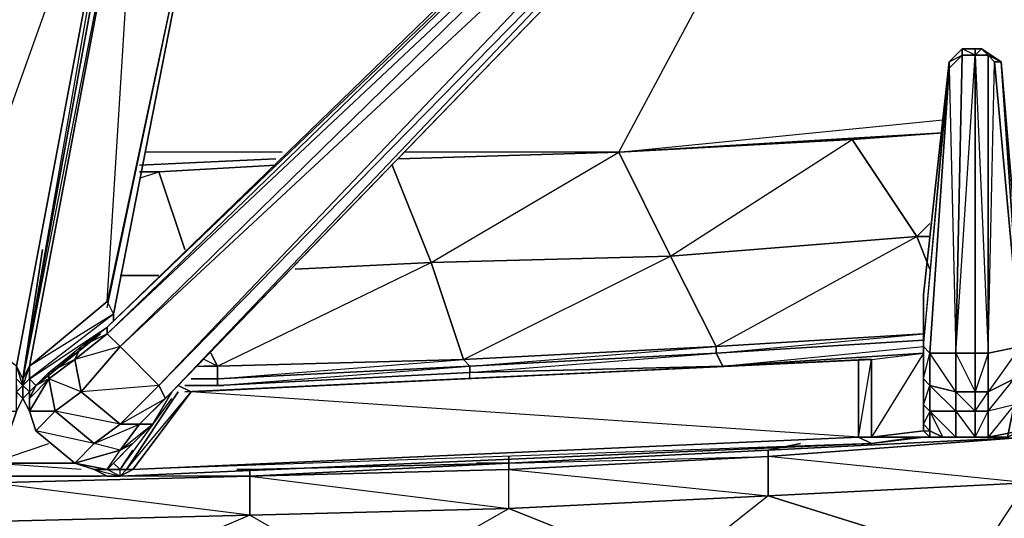
# Model space of a CAD drawing. Units: inches. Extents: x 0 to 30, y -28.5 to 0.
# Drawn here: x 18.4 to 24.5, y -25.3 to -22.2 of the extents above; entities that cross this region are included whole.
import ezdxf

# ---------------------------------------------------------------- set-up
doc = ezdxf.new("R2010")
doc.units = ezdxf.units.IN
doc.header["$MEASUREMENT"] = 0
doc.layers.get('0').update_dxf_attribs({"true_color": 0xb89be5})

msp = doc.modelspace()

# ---------------------------------------------------------------- linework, layer by layer
at = {"color": 36}
for points in [[(18.5432, -23.6484), (18.4231, -24.4489), (19.1035, -20.7227), (19.1035, -20.6408), (19.1035, -20.5207), (19.1035, -20.4006), (19.1035, -20.3606), (19.2236, -20.3606), (19.2236, -20.3206), (19.2636, -20.1204), (19.1435, -20.1204), (19.2236, -20.3206), (19.1035, -20.3206)], [(18.9834, -24.0487), (18.4631, -24.4489), (18.5031, -24.4889), (18.9034, -24.1687), (18.5031, -24.4889), (18.5832, -24.4089), (18.7833, -24.2488), (18.9434, -24.1287), (22.8297, -20.3606)], [(18.9434, -24.0086), (19.6257, -20.7628), (18.9834, -24.0487), (18.9834, -24.0887), (18.9834, -24.0487), (19.6257, -20.7628), (18.9434, -23.9686), (18.9834, -24.0487), (18.4631, -24.4489), (18.9434, -24.1287), (22.8297, -20.3606), (22.9898, -20.3606)], [(22.8297, -20.3606), (22.8297, -20.4006), (18.9434, -24.1687), (18.9434, -24.1287)], [(23.1099, -20.6408), (19.3437, -24.529), (19.2236, -24.7291), (19.1035, -24.8492), (18.9834, -24.9692), (19.0235, -25.0093), (19.1035, -24.8892), (19.0235, -25.0093), (19.0635, -25.0093), (19.3837, -24.529), (19.0635, -25.0093), (19.1035, -25.0093), (19.4637, -24.529)], [(18.4231, -24.4889), (18.3831, -24.4489), (18.3831, -24.3689), (18.4231, -24.4489), (18.4231, -24.569), (18.4631, -24.649), (18.4231, -24.569), (18.4231, -24.4489), (18.5432, -23.6484), (18.4231, -24.4489), (19.1035, -20.7227)], [(18.4231, -24.4889), (18.4231, -24.569), (18.4231, -24.4889), (18.4231, -24.4489), (19.1035, -20.7227)], [(18.4231, -24.4889), (18.4231, -24.4489), (19.1035, -20.7227)], [(18.5432, -20.7628), (17.9027, -24.0086), (19.0635, -20.7628), (18.3831, -24.3689), (17.9027, -24.0086), (17.9027, -24.0887), (17.8627, -24.1287)], [(17.9027, -23.9286), (18.5432, -20.7628), (19.0635, -20.7628), (18.4231, -24.4489), (18.4231, -24.569), (18.4231, -24.529)], [(19.1435, -20.7628), (18.4231, -24.4489), (18.4631, -24.3689), (18.4631, -24.4489), (18.5031, -24.4889), (18.4631, -24.569), (18.4631, -24.529), (18.5031, -24.4889), (18.4631, -24.569), (18.4631, -24.529)], [(18.9834, -24.0487), (18.4631, -24.3689), (18.9434, -23.9686), (19.1435, -20.7628), (18.4631, -24.3689), (18.4231, -24.4889), (18.4631, -24.4489), (18.4631, -24.529), (18.4631, -24.649), (18.4631, -24.569), (18.4631, -24.529), (18.5031, -24.4889), (18.4631, -24.569), (18.5832, -24.4489), (18.5031, -24.4889), (18.9034, -24.1687)], [(18.9434, -24.0086), (19.6257, -20.7628), (18.9434, -23.9686)], [(18.9834, -24.0487), (19.6257, -20.7628)], [(23.9904, -24.2888), (23.9904, -24.2488), (23.9904, -24.2888), (23.9904, -24.7691), (23.9904, -24.7291), (23.9904, -24.609), (23.9904, -24.4489), (23.9904, -24.2488), (23.9904, -23.9286), (23.9904, -24.2488), (24.1505, -22.4858), (24.2306, -22.4057), (24.3106, -22.4057), (24.3106, -22.4457), (24.2306, -22.4457), (24.2306, -22.4057), (24.3106, -22.4057)], [(24.1906, -24.2888), (24.2306, -22.4457), (24.2306, -22.4057), (24.1505, -22.4858)], [(24.2306, -22.4457), (24.3106, -22.4457), (24.3106, -24.2888), (24.1906, -24.2888)], [(24.4707, -22.4858), (24.5908, -24.2088), (24.5908, -24.2488), (24.5508, -24.4489), (24.5908, -24.4089), (24.5908, -24.2088), (24.6308, -24.2488), (24.6308, -24.7291), (24.5908, -24.6891), (24.5908, -24.569), (24.5908, -24.4089), (24.5908, -24.2088), (24.5908, -23.8886), (24.5908, -24.2088), (24.4707, -22.4858), (24.3507, -22.4057), (24.3106, -22.4057)], [(24.3106, -22.4057), (24.3106, -22.4457), (24.3907, -24.2888)], [(24.5908, -24.7691), (24.6308, -24.7291), (24.5908, -24.6891), (24.5908, -24.569), (24.5908, -24.4089), (24.5908, -24.2088), (24.5908, -23.8886), (24.4707, -22.4858), (24.5908, -23.8886), (24.5908, -24.2088), (24.4307, -22.4858), (24.5908, -24.2488), (24.3907, -24.529), (24.5508, -24.4489), (24.5508, -24.609), (24.3907, -24.649), (24.5508, -24.4489), (24.5908, -24.2488), (24.3907, -24.2888), (24.4307, -22.4858), (24.3907, -22.4457), (24.4707, -22.4858)], [(24.3907, -24.2888), (24.3907, -22.4457)], [(18.7433, -24.9692), (18.8634, -25.0093), (18.9434, -25.0512), (19.0235, -25.0512), (23.6702, -24.8492), (23.9904, -24.8091), (24.1105, -24.8091), (24.0304, -24.8091), (24.0304, -24.7691), (23.9904, -24.7291), (23.9904, -24.7691), (24.0304, -24.7691), (24.0304, -24.8091), (23.9904, -24.7691), (23.9904, -24.7291), (23.9904, -24.609), (23.9904, -24.4489), (23.9904, -24.2488), (23.9904, -23.9286), (24.1505, -22.4858)], [(24.0304, -24.649), (23.9904, -24.609), (23.9904, -24.4489), (24.0304, -24.2888), (24.0304, -24.4889), (23.9904, -24.4489), (23.9904, -24.2488), (24.1505, -22.5258), (24.0304, -24.2888), (23.9904, -24.2488), (24.1505, -22.4858)], [(24.7509, -24.7291), (24.7509, -24.2488), (24.6709, -24.2488), (24.6308, -24.2488), (24.5908, -24.2088), (24.5908, -24.2488), (24.4307, -22.4858), (24.4707, -22.4858)], [(24.4307, -22.4858), (24.4707, -22.4858)], [(24.5908, -24.7691), (24.5908, -24.6891), (24.6308, -24.7291), (24.6709, -24.7291), (24.6308, -24.2488), (24.6308, -24.7291), (24.5908, -24.2088), (24.5908, -24.4089), (24.5908, -24.2488), (24.5908, -24.2088), (24.4707, -22.4858)], [(24.1505, -22.5258), (24.0304, -24.2888), (23.9904, -24.2488)], [(18.7433, -24.9692), (18.5031, -24.7691), (18.6232, -24.649), (18.4631, -24.649), (18.5031, -24.7691), (18.4631, -24.649), (18.5832, -24.4489), (18.6232, -24.649), (18.8634, -24.8492), (19.0235, -24.7291), (18.6232, -24.649), (18.7833, -24.529), (18.5832, -24.4489), (18.7433, -24.3288), (18.7833, -24.529), (19.0235, -24.7291), (19.2636, -24.4889), (18.7833, -24.529), (19.0235, -24.2488), (18.7433, -24.3288), (18.9434, -24.1687), (18.7833, -24.2488), (18.9434, -24.1287), (18.9434, -24.1687), (19.0235, -24.2488), (19.2636, -24.4889), (19.3036, -24.569)], [(18.5832, -24.4489), (18.5832, -24.4089), (18.5031, -24.4889), (18.7433, -24.2888)], [(19.4237, -24.529), (23.6702, -24.3288), (19.4637, -24.529), (23.5902, -24.3288), (23.6702, -24.3288), (23.9904, -24.2888)], [(24.1906, -24.2888), (24.3106, -24.529), (24.1906, -24.529), (24.3106, -24.649), (24.3106, -24.529), (24.3106, -24.2888)], [(24.3907, -24.2888), (24.3106, -24.2888)], [(18.1029, -24.9692), (18.343, -24.7691), (17.9828, -24.8892), (18.223, -24.649), (18.0628, -24.529), (18.263, -24.4889), (18.263, -24.4089), (18.1029, -24.3288), (18.263, -24.4889), (18.223, -24.649), (18.3831, -24.649), (18.343, -24.7691), (18.3831, -24.649), (18.3831, -24.529), (18.3831, -24.569), (18.3831, -24.4889), (18.3831, -24.529), (18.3831, -24.4489), (18.4231, -24.4889)], [(23.6702, -24.3288), (19.4237, -24.529)], [(23.6702, -24.8091), (23.5902, -24.8091), (23.9504, -24.8091), (23.6702, -24.8492), (23.5902, -24.8091), (23.6702, -24.3288), (23.5902, -24.3288)], [(18.4231, -24.4889), (18.4231, -24.569), (18.4231, -24.4489), (18.4231, -24.569), (18.4631, -24.649)], [(18.4231, -24.4489), (18.4231, -24.4889)], [(18.4231, -24.529), (18.4231, -24.569), (18.3831, -24.649), (18.3831, -24.529), (18.4231, -24.4889)], [(19.0235, -25.0512), (19.0635, -25.0093), (19.3837, -24.529)], [(19.3437, -24.529), (19.2236, -24.7291), (19.1435, -24.7291), (19.3036, -24.569)], [(18.3831, -24.649), (18.4231, -24.569)], [(19.1035, -25.0093), (19.0235, -25.0512), (19.0635, -25.0093), (19.0235, -25.0093), (19.3437, -24.569)], [(18.6232, -24.649), (18.5031, -24.7691), (18.4631, -24.649)], [(18.4631, -24.649), (18.5031, -24.7691), (18.7433, -24.9692), (19.0235, -24.8892), (18.8634, -24.8492)], [(24.1906, -24.649), (24.0304, -24.649), (24.1906, -24.8091), (24.1105, -24.8091), (24.0304, -24.649), (24.0304, -24.7691), (24.1105, -24.8091), (24.1906, -24.8091), (24.3106, -24.8091), (24.3907, -24.8091)], [(24.3106, -24.8091), (24.3907, -24.8091), (24.3106, -24.8091), (24.3907, -24.649)], [(24.5508, -24.609), (24.3907, -24.8091), (24.3907, -24.649)], [(24.5108, -24.8091), (24.5508, -24.609), (24.3907, -24.8091), (24.5908, -24.7691), (24.3907, -24.8091), (24.3907, -24.649)], [(23.9904, -24.7291), (24.0304, -24.7691), (24.1105, -24.8091), (24.0304, -24.8091)], [(23.5902, -24.8091), (23.6702, -24.8492), (19.0235, -25.0512)], [(23.9904, -24.8091), (23.6702, -24.8492), (23.9504, -24.8091), (23.6702, -24.8091)], [(23.9904, -24.8091), (24.1105, -24.8091), (24.1906, -24.8091)], [(18.8634, -25.0093), (18.9434, -25.0512), (19.0235, -25.0512), (18.9434, -25.0093), (18.8634, -25.0093), (18.7433, -24.9692), (18.9434, -25.0093), (19.0235, -24.8892), (19.1035, -24.8492), (18.9834, -24.9692), (18.9434, -25.0093), (19.0235, -24.8892)], [(19.0235, -25.0093), (19.1035, -24.8892)], [(18.9434, -25.0093), (18.8634, -25.0093), (18.9434, -25.0512), (18.8634, -25.0093)], [(19.0235, -25.0512), (19.0235, -25.0093)], [(19.0235, -25.0512), (18.9434, -25.0512)]]:
    msp.add_lwpolyline(points, dxfattribs=at)
for points in [[(18.9434, -24.1287), (22.8297, -20.3606), (22.8297, -20.4006)], [(18.9434, -24.1687), (22.8297, -20.4006), (22.9498, -20.4006), (19.0235, -24.2488)], [(22.8297, -20.4006), (18.9434, -24.1687), (22.9498, -20.4006), (19.0235, -24.2488), (23.0698, -20.4807), (19.2636, -24.4889), (23.0698, -20.6008), (19.3036, -24.569), (23.1099, -20.6408), (19.3437, -24.529), (23.1099, -20.6408), (23.0698, -20.6008), (23.0698, -20.4807), (22.9498, -20.4006)], [(19.0235, -24.2488), (22.9498, -20.4006), (23.0698, -20.4807), (19.2636, -24.4889)], [(23.0698, -20.4807), (23.0698, -20.6008), (19.3036, -24.569), (19.2636, -24.4889)], [(19.3036, -24.569), (23.0698, -20.6008), (23.1099, -20.6408), (19.3437, -24.529)], [(19.1035, -20.6408), (19.1435, -20.6408), (19.1435, -20.6808), (19.1035, -20.6808), (19.1035, -20.6408), (19.1035, -20.7227), (19.1435, -20.7628), (18.4631, -24.3689), (18.4231, -24.4489), (19.1035, -20.7227), (19.1435, -20.7628), (19.1435, -20.6808), (19.1035, -20.6808), (19.1035, -20.7227)], [(18.4231, -24.4489), (18.3831, -24.3689), (19.0635, -20.7628), (19.1035, -20.7227)], [(17.9027, -24.0086), (18.5432, -20.7628), (19.0635, -20.7628), (18.3831, -24.3689)], [(18.9434, -23.9686), (18.4631, -24.3689), (19.1435, -20.7628), (19.6257, -20.7628)], [(24.1505, -22.5258), (24.2306, -22.4457), (24.1906, -24.2888), (24.0304, -24.2888)], [(24.1505, -22.4858), (24.2306, -22.4057), (24.2306, -22.4457), (24.1505, -22.5258)], [(24.2306, -22.4057), (24.1505, -22.4858), (24.2306, -22.4457), (24.1505, -22.5258), (24.1906, -24.2888), (24.2306, -22.4457), (24.3106, -22.4457)], [(24.1906, -24.2888), (24.3106, -22.4457), (24.3106, -24.2888)], [(24.2306, -22.4057), (24.3106, -22.4057)], [(24.3507, -22.4057), (24.3907, -22.4457), (24.3106, -22.4457), (24.3106, -22.4057)], [(24.3907, -22.4457), (24.3106, -22.4457), (24.3507, -22.4057), (24.3106, -22.4057), (24.3507, -22.4057)], [(24.3907, -24.2888), (24.3106, -24.2888), (24.3106, -22.4457), (24.3907, -22.4457)], [(24.4707, -22.4858), (24.4307, -22.4858), (24.3907, -22.4457), (24.3507, -22.4057)], [(24.3507, -22.4057), (24.4707, -22.4858)], [(24.4307, -22.4858), (24.5908, -24.2488), (24.3907, -24.2888), (24.3907, -22.4457)], [(23.9904, -24.2488), (24.1505, -22.4858), (23.9904, -23.9286)], [(24.1505, -22.4858), (24.1505, -22.5258)], [(18.9434, -23.9686), (18.9834, -24.0487), (18.4631, -24.4489), (18.4631, -24.3689)], [(18.9834, -24.0887), (18.9834, -24.0487)], [(18.9434, -24.1687), (18.7433, -24.3288), (18.7833, -24.2488), (18.9434, -24.1287)], [(18.7433, -24.3288), (18.9434, -24.1687), (19.0235, -24.2488), (18.7833, -24.529)], [(18.7433, -24.3288), (18.5832, -24.4489), (18.5832, -24.4089), (18.7833, -24.2488)], [(18.5832, -24.4089), (18.7833, -24.2488), (18.7433, -24.3288)], [(18.7833, -24.529), (19.0235, -24.2488), (19.2636, -24.4889), (19.0235, -24.7291)], [(23.9904, -24.2888), (23.9904, -24.7691), (23.6702, -24.8091), (23.6702, -24.3288)], [(23.6702, -24.3288), (23.9904, -24.2888), (23.6702, -24.8091)], [(24.0304, -24.2888), (24.0304, -24.4889), (23.9904, -24.4489), (23.9904, -24.2488)], [(23.9904, -24.2888), (23.9904, -24.2488), (23.9904, -24.7691)], [(24.1906, -24.529), (24.0304, -24.4889), (24.0304, -24.2888), (24.1906, -24.2888)], [(24.1906, -24.2888), (24.1906, -24.529), (24.1906, -24.649), (24.0304, -24.4889), (24.1906, -24.529), (24.0304, -24.2888)], [(24.1906, -24.2888), (24.3106, -24.2888), (24.3106, -24.529), (24.1906, -24.529)], [(24.3907, -24.2888), (24.3907, -24.529), (24.3106, -24.529), (24.3106, -24.2888)], [(24.3907, -24.2888), (24.3106, -24.529), (24.3907, -24.529)], [(24.5908, -24.2488), (24.5508, -24.4489), (24.3907, -24.529), (24.3907, -24.2888)], [(18.5832, -24.4489), (18.7433, -24.3288), (18.7833, -24.529), (18.6232, -24.649)], [(23.5902, -24.8091), (19.1035, -25.0093), (19.4637, -24.529), (23.5902, -24.3288)], [(23.5902, -24.8091), (19.4637, -24.529), (23.6702, -24.3288), (19.4637, -24.529), (23.5902, -24.3288)], [(23.6702, -24.3288), (23.6702, -24.8091), (23.5902, -24.8091), (23.5902, -24.3288)], [(18.4231, -24.569), (18.3831, -24.649), (18.4231, -24.569), (18.3831, -24.529), (18.4231, -24.4889), (18.3831, -24.3689), (18.4231, -24.4489), (18.4231, -24.4889)], [(18.4231, -24.4889), (18.4231, -24.4489), (18.4631, -24.3689), (18.4631, -24.4489)], [(18.5031, -24.4889), (18.5832, -24.4089), (18.5832, -24.4489), (18.4631, -24.569)], [(18.4231, -24.4889), (18.3831, -24.529), (18.3831, -24.4889), (18.3831, -24.4489)], [(18.4631, -24.529), (18.4231, -24.4889), (18.4631, -24.4489), (18.5031, -24.4889)], [(18.4631, -24.649), (18.6232, -24.649), (18.5832, -24.4489), (18.4631, -24.649), (18.4631, -24.569)], [(24.0304, -24.4889), (24.0304, -24.649), (23.9904, -24.609), (23.9904, -24.4489)], [(24.5508, -24.4489), (24.5508, -24.609), (24.3907, -24.649), (24.3907, -24.529)], [(18.4231, -24.569), (18.4231, -24.4889), (18.4631, -24.529), (18.4631, -24.649)], [(18.4231, -24.4889), (18.4231, -24.569), (18.4631, -24.529)], [(18.6232, -24.649), (18.7833, -24.529), (19.0235, -24.7291), (18.8634, -24.8492)], [(19.0235, -24.7291), (19.2636, -24.4889), (19.3036, -24.569), (19.1435, -24.7291)], [(19.0635, -25.0093), (19.4637, -24.529), (19.1035, -25.0093)], [(19.1435, -24.7291), (19.3437, -24.529), (19.2236, -24.7291)], [(19.3036, -24.569), (19.3437, -24.529)], [(19.3837, -24.4889), (19.4637, -24.529)], [(24.0304, -24.649), (24.1105, -24.8091), (24.0304, -24.7691), (24.0304, -24.649), (23.9904, -24.7291), (23.9904, -24.609), (24.0304, -24.4889)], [(24.0304, -24.4889), (24.1906, -24.529), (24.1906, -24.649), (24.0304, -24.649)], [(24.1906, -24.529), (24.3106, -24.529), (24.3106, -24.649), (24.1906, -24.649)], [(24.3106, -24.649), (24.3106, -24.529), (24.3907, -24.529), (24.3907, -24.649)], [(24.3106, -24.649), (24.3907, -24.529), (24.3907, -24.649)], [(19.0235, -24.7291), (19.3036, -24.569), (19.1435, -24.7291)], [(18.6232, -24.649), (18.8634, -24.8492), (18.7433, -24.9692), (18.5031, -24.7691)], [(23.9904, -24.7291), (23.9904, -24.609), (24.0304, -24.649), (24.0304, -24.7691)], [(24.1906, -24.649), (24.1906, -24.8091), (24.0304, -24.649)], [(24.3106, -24.649), (24.3106, -24.8091), (24.1906, -24.8091), (24.1906, -24.649)], [(24.3106, -24.649), (24.1906, -24.649), (24.3106, -24.8091), (24.1906, -24.8091), (24.3106, -24.8091)], [(24.3907, -24.649), (24.3907, -24.8091), (24.3106, -24.8091), (24.3106, -24.649)], [(24.3907, -24.8091), (24.5908, -24.7691), (24.5108, -24.8091), (24.5908, -24.7691), (24.5508, -24.609), (24.5108, -24.8091)], [(18.7433, -24.9692), (18.8634, -24.8492), (18.5031, -24.7691)], [(18.8634, -24.8492), (19.0235, -24.7291), (19.1435, -24.7291), (19.0235, -24.8892)], [(18.8634, -24.8492), (19.1435, -24.7291), (19.0235, -24.8892)], [(19.0235, -24.8892), (19.1435, -24.7291), (19.2236, -24.7291), (19.1035, -24.8492)], [(19.0235, -24.8892), (19.2236, -24.7291), (19.1035, -24.8492)], [(24.0304, -24.8091), (23.9504, -24.8091), (23.6702, -24.8091), (23.9904, -24.7691)], [(23.9904, -24.7691), (23.6702, -24.8091), (24.0304, -24.8091)], [(24.3907, -24.8091), (24.5908, -24.7691)], [(23.6702, -24.8091), (23.9504, -24.8091), (23.9904, -24.8091), (23.6702, -24.8492), (19.0235, -25.0512), (19.1035, -25.0093), (23.5902, -24.8091)], [(19.1035, -25.0093), (23.5902, -24.8091), (23.6702, -24.8492)], [(23.9904, -24.8091), (23.9504, -24.8091), (24.0304, -24.8091), (24.1105, -24.8091)], [(23.9504, -24.8091), (24.0304, -24.8091), (23.9904, -24.8091)], [(24.5108, -24.8091), (24.3907, -24.8091)], [(18.8634, -25.0093), (19.0235, -25.0512), (18.9434, -25.0093), (19.0235, -24.8892), (18.7433, -24.9692)], [(18.9434, -25.0093), (18.9834, -24.9692), (19.1035, -24.8492)], [(18.8634, -25.0093), (18.9434, -25.0093), (18.7433, -24.9692)], [(18.9434, -25.0093), (18.8634, -25.0093)], [(18.9434, -25.0093), (18.9834, -24.9692), (19.0235, -25.0093)], [(18.9434, -25.0093), (18.9834, -24.9692), (19.0235, -25.0093)], [(19.0235, -25.0512), (18.9434, -25.0093), (19.0235, -25.0093), (19.0635, -25.0093)], [(19.0235, -25.0512), (19.0635, -25.0093), (19.1035, -25.0093)], [(19.0235, -25.0512), (18.9434, -25.0512)]]:
    msp.add_lwpolyline(points, close=True, dxfattribs=at)
at = {"color": 221}
for points in [[(20.7465, -23.0861), (22.1073, -23.0461), (22.7496, -21.8434)], [(22.1073, -23.0461), (22.7496, -21.8434)], [(22.1073, -23.0461), (24.1105, -22.846)], [(24.0304, -23.7685), (23.9504, -23.5664), (23.5501, -22.9661), (24.1105, -22.926), (22.1073, -23.0461), (24.1105, -22.846)], [(24.0304, -23.5664), (23.9504, -23.5664), (23.5501, -22.9661), (24.1105, -22.926)], [(23.9904, -24.2088), (22.7096, -24.2888), (23.9904, -24.1687), (22.7096, -24.2488), (23.9504, -23.5664), (22.4275, -23.6884), (23.5501, -22.9661), (22.1073, -23.0461)], [(20.026, -23.0461), (19.1836, -23.0461)], [(20.026, -23.0461), (19.1836, -23.0461)], [(20.7465, -23.0861), (22.1073, -23.0461), (22.4275, -23.6884), (20.9466, -23.7285), (20.7064, -23.1262), (20.9466, -23.7285), (20.1061, -23.7685)], [(22.1073, -23.0461), (20.7465, -23.0861)], [(22.1073, -23.0461), (20.7865, -23.0461)], [(22.1073, -23.0461), (20.7865, -23.0461)], [(21.1867, -24.4089), (22.7496, -24.3689), (21.1867, -24.4089), (22.7096, -24.2888), (22.7096, -24.2488), (21.1467, -24.3288), (22.4275, -23.6884), (20.9466, -23.7285), (22.1073, -23.0461)], [(22.7096, -24.3689), (22.7496, -24.3689), (22.7096, -24.2888), (21.1867, -24.3689), (22.7096, -24.2488), (22.4275, -23.6884), (22.1073, -23.0461)], [(19.986, -23.0861), (19.1435, -23.1262)], [(19.1435, -23.1262), (19.986, -23.0861)], [(19.1435, -23.1662), (19.2636, -23.1662), (19.4237, -23.6484), (19.2636, -23.1662), (19.986, -23.1262)], [(19.6658, -24.4889), (19.6257, -24.4889), (21.1867, -24.4089), (21.1867, -24.3689), (19.6257, -24.4489), (21.1467, -24.3288), (20.9466, -23.7285), (20.7064, -23.1262)], [(19.1435, -23.2062), (19.2636, -23.1662)], [(19.4237, -23.6484), (19.2636, -23.1662)], [(24.0304, -23.5664), (23.9504, -23.5664), (24.0304, -23.4864)], [(22.7496, -24.3689), (22.7096, -24.2888), (23.9904, -24.2088), (22.7096, -24.2888), (22.7096, -24.2488), (23.9904, -24.1687), (22.7096, -24.2488), (22.4275, -23.6884), (23.9504, -23.5664)], [(23.9504, -23.5664), (24.0304, -23.5664)], [(20.1061, -23.7685), (20.9466, -23.7285), (21.1467, -24.3288), (19.6257, -24.3689)], [(21.1867, -24.4489), (21.1867, -24.4089), (19.6257, -24.4889), (21.1867, -24.3689), (21.1467, -24.3288), (19.6257, -24.3689), (20.9466, -23.7285), (20.1061, -23.7685)], [(19.0235, -23.8085), (19.2636, -23.8085)], [(19.2636, -23.8085), (19.0235, -23.8085)], [(19.2636, -23.8085), (19.0235, -23.8085)], [(19.5038, -24.3689), (19.6257, -24.3689), (19.5857, -24.2888)], [(23.9904, -24.2888), (22.7496, -24.3689), (23.9904, -24.2488)], [(19.5438, -24.3689), (19.6257, -24.3689), (19.5438, -24.3288)], [(19.5857, -24.4889), (19.6257, -24.4889), (19.4237, -24.4889)], [(23.2299, -24.8492), (23.0298, -24.8892), (24.6308, -24.8091), (24.6308, -24.7691)], [(24.6308, -24.8091), (23.0298, -24.8892), (21.4269, -24.9692), (19.8259, -25.0093), (19.8259, -25.0512), (19.8259, -25.2914), (18.7033, -25.7717), (18.7033, -25.8517), (16.8621, -25.8117), (18.7033, -25.7717), (18.223, -25.3314), (19.8259, -25.2914), (18.223, -25.0912), (19.8259, -25.0512), (18.223, -25.0912)], [(24.6308, -24.8091), (24.6308, -25.0912), (23.0298, -24.9292), (24.6308, -24.8091), (23.0298, -24.8892), (21.4269, -24.9692), (23.0298, -24.9292), (21.4269, -25.0093), (23.0298, -25.1713), (23.0298, -24.9292), (23.0298, -24.8892), (21.4269, -24.9692)], [(18.1829, -24.9292), (18.223, -24.9692), (18.5832, -24.8492)], [(18.223, -25.0912), (19.8259, -25.0512), (19.8259, -25.2914), (21.4269, -25.2513), (21.4269, -25.0093), (19.8259, -25.0512), (21.4269, -25.2513), (19.8259, -25.2914), (19.8259, -25.0512), (21.4269, -24.9692), (21.4269, -25.0093), (19.8259, -25.0512), (21.4269, -24.9692), (21.4269, -24.9292), (21.4269, -24.9692), (23.0298, -24.8892), (21.4269, -24.9692), (19.8259, -25.0512), (18.223, -25.0912), (19.8259, -25.0512), (21.4269, -25.0093), (21.4269, -24.9692), (19.8259, -25.0512), (19.8259, -25.0093), (19.7458, -25.0093), (19.8259, -25.0093), (19.7858, -25.0093)], [(22.9498, -24.8892), (23.0298, -24.8892), (21.4269, -24.9692), (19.8259, -25.0093), (21.4269, -24.9692), (21.2268, -24.9692)], [(21.4269, -24.9292), (21.4269, -24.9692), (19.8259, -25.0093), (19.8259, -25.0512), (18.223, -25.0912), (16.6219, -25.0912), (16.6219, -25.1312), (16.6219, -25.0912), (15.019, -25.1312)], [(18.9034, -25.0512), (18.223, -25.0512), (18.223, -24.9692)], [(18.7833, -25.0093), (18.223, -24.9692), (18.7433, -24.9692)], [(19.8259, -25.0093), (19.7458, -25.0093)], [(22.4275, -25.6516), (20.5864, -25.7316), (21.4269, -25.2513), (21.4269, -25.0093)], [(18.223, -25.0912), (18.223, -25.0512), (18.9034, -25.0512)], [(18.9434, -25.0512), (18.223, -25.0512), (18.9034, -25.0512)], [(19.8259, -25.0512), (19.0235, -25.0512)], [(20.5864, -25.7316), (19.8259, -25.2914), (18.223, -25.3314)], [(20.5864, -25.7316), (19.8259, -25.2914), (18.223, -25.3314)]]:
    msp.add_lwpolyline(points, dxfattribs=at)
for points in [[(22.1073, -23.0461), (24.1105, -22.926), (23.5501, -22.9661)], [(22.4275, -23.6884), (22.1073, -23.0461), (23.5501, -22.9661), (23.9504, -23.5664)], [(20.7465, -23.0861), (22.1073, -23.0461)], [(22.1073, -23.0461), (20.7465, -23.0861)], [(19.2636, -23.1662), (19.986, -23.1262)], [(19.2636, -23.1662), (19.986, -23.1262)], [(19.1435, -23.1662), (19.2636, -23.1662)], [(19.2636, -23.1662), (19.1435, -23.1662)], [(23.9504, -23.5664), (24.0304, -23.7685)], [(22.4275, -23.6884), (22.7096, -24.2488), (21.1467, -24.3288), (20.9466, -23.7285)], [(19.6257, -24.3689), (19.5857, -24.2888)], [(22.7096, -24.2488), (22.7096, -24.2888), (21.1867, -24.3689), (21.1467, -24.3288)], [(22.7096, -24.2888), (22.7496, -24.3689), (21.1867, -24.4089), (21.1867, -24.3689)], [(22.7496, -24.3689), (23.9904, -24.2888)], [(21.1467, -24.3288), (21.1867, -24.3689), (19.6257, -24.4489), (19.6257, -24.3689)], [(19.6658, -24.4889), (19.6257, -24.4889), (19.6257, -24.4489), (19.4637, -24.4489), (19.6257, -24.4489), (19.6257, -24.3689), (19.6257, -24.4489), (19.4637, -24.4489), (19.6257, -24.4489), (19.6257, -24.4889), (19.4237, -24.4889), (19.6257, -24.4889)], [(19.5438, -24.3689), (19.6257, -24.3689)], [(21.1867, -24.3689), (21.1867, -24.4089), (19.6257, -24.4889), (19.6257, -24.4489)], [(23.0298, -24.8892), (24.6308, -24.8091), (23.0298, -24.9292)], [(24.6308, -24.8091), (24.6308, -25.0912), (23.0298, -25.1713), (23.0298, -24.9292)], [(21.4269, -24.9692), (23.0298, -24.8892), (23.0298, -24.9292), (21.4269, -25.0093)], [(23.0298, -24.8892), (23.2299, -24.8492)], [(21.4269, -25.0093), (23.0298, -24.9292), (23.0298, -25.1713), (21.4269, -25.2513)], [(18.7433, -24.9692), (18.223, -24.9692)], [(24.3106, -25.5715), (23.0298, -25.1713), (24.6308, -25.0912), (26.1537, -25.4114)], [(24.6308, -25.0912), (24.3106, -25.5715), (23.0298, -25.1713)], [(22.4275, -25.6516), (21.4269, -25.2513), (23.0298, -25.1713), (24.3106, -25.5715)], [(23.0298, -25.1713), (22.4275, -25.6516), (21.4269, -25.2513)], [(20.5864, -25.7316), (19.8259, -25.2914), (21.4269, -25.2513), (22.4275, -25.6516)]]:
    msp.add_lwpolyline(points, close=True, dxfattribs=at)

doc.saveas('drawing.dxf')
